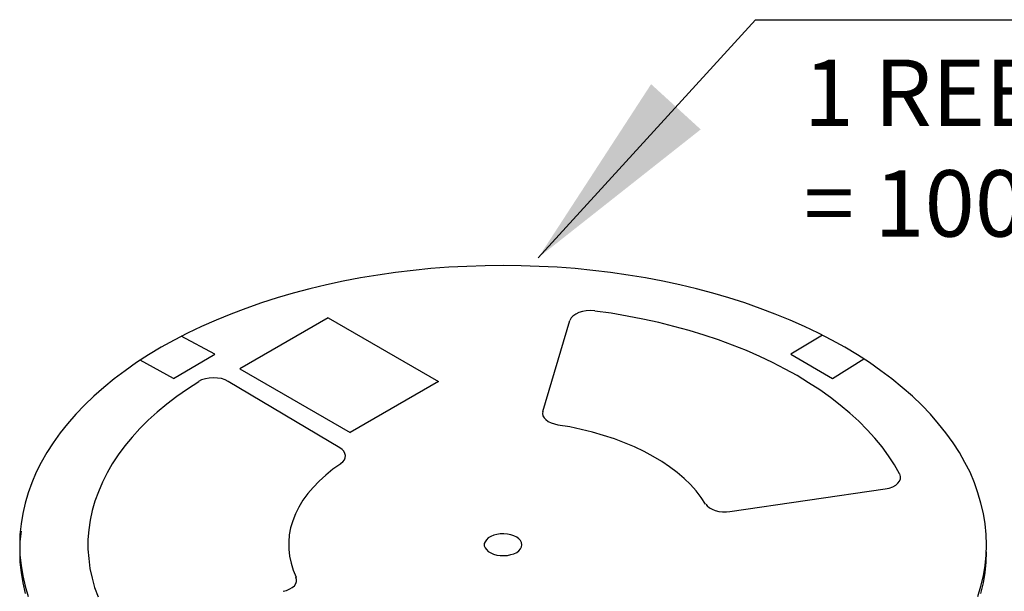
# Model space of a CAD drawing. Units: millimetres. Extents: x 569 to 752, y -143 to -101.
# Drawn here: x 722 to 729, y -124 to -120 of the extents above; entities that cross this region are included whole.
import ezdxf

# ---------------------------------------------------------------- set-up
doc = ezdxf.new("R2010")
doc.units = ezdxf.units.MM
doc.header["$LTSCALE"] = 2
doc.layers.get('0').update_dxf_attribs({"linetype": 'CONTINUOUS'})
doc.layers.add('Text', color=2, linetype='CONTINUOUS')
doc.styles.add('CH2', font='txt')
doc.styles.add('ROMANS', font='romans.shx', dxfattribs={"oblique": 10, "bigfont": 'chineset.shx'})
doc.dimstyles.new('ARTHUR', dxfattribs={"dimscale": 0.3, "dimtxt": 2, "dimasz": 2.5, "dimexe": 0.5, "dimexo": 0.5, "dimgap": 0.5, "dimtad": 1, "dimzin": 1, "dimdsep": 46, "dimtxsty": 'ROMANS', "dimcen": 2.5, "dimadec": 0, "dimazin": 0, "dimtfac": 1, "dimtmove": 0, "dimatfit": 3, "dimfxl": 0, "dimarcsym": 0})

msp = doc.modelspace()

# ---------------------------------------------------------------- linework, layer by layer
for p, q in [((724.4024, -121.7902), (724.274, -121.8083)), ((724.5328, -121.7742), (724.4024, -121.7902)), ((724.6632, -121.7601), (724.5328, -121.7742)), ((724.7956, -121.7501), (724.6632, -121.7601)), ((724.928, -121.7441), (724.7956, -121.7501)), ((725.0604, -121.7401), (724.928, -121.7441)), ((725.1928, -121.7381), (725.0604, -121.7401)), ((725.3252, -121.7401), (725.1928, -121.7381)), ((725.4576, -121.7441), (725.3252, -121.7401)), ((725.59, -121.7501), (725.4576, -121.7441)), ((725.7224, -121.7601), (725.59, -121.7501)), ((725.8528, -121.7742), (725.7224, -121.7601)), ((725.9832, -121.7902), (725.8528, -121.7742)), ((726.1116, -121.8083), (725.9832, -121.7902)), ((724.0193, -121.8524), (723.8949, -121.8805)), ((724.1457, -121.8284), (724.0193, -121.8524)), ((724.274, -121.8083), (724.1457, -121.8284)), ((726.24, -121.8284), (726.1116, -121.8083)), ((726.3663, -121.8524), (726.24, -121.8284)), ((726.4907, -121.8805), (726.3663, -121.8524)), ((723.6522, -121.9407), (723.5338, -121.9748)), ((723.7725, -121.9086), (723.6522, -121.9407)), ((723.8949, -121.8805), (723.7725, -121.9086)), ((726.6131, -121.9086), (726.4907, -121.8805)), ((726.7334, -121.9407), (726.6131, -121.9086)), ((726.8518, -121.9748), (726.7334, -121.9407)), ((723.4175, -122.0129), (723.3031, -122.053)), ((723.5338, -121.9748), (723.4175, -122.0129)), ((726.9681, -122.0129), (726.8518, -121.9748)), ((727.0825, -122.053), (726.9681, -122.0129)), ((723.3031, -122.053), (723.1928, -122.0952)), ((725.7485, -122.0831), (725.7264, -122.0952)), ((725.7766, -122.0751), (725.7485, -122.0831)), ((725.8046, -122.0711), (725.7766, -122.0751)), ((725.8367, -122.0691), (725.8046, -122.0711)), ((725.8668, -122.0711), (725.8367, -122.0691)), ((725.9872, -122.0891), (725.8668, -122.0731)), ((726.1035, -122.1092), (725.9872, -122.0891)), ((727.1928, -122.0952), (727.0825, -122.053)), ((723.0845, -122.1393), (722.9781, -122.1854)), ((723.1928, -122.0952), (723.0845, -122.1393)), ((723.9089, -122.1212), (723.259, -122.4964)), ((723.9089, -122.1212), (724.7194, -122.5886)), ((725.4857, -122.8093), (725.6843, -122.1413)), ((725.6923, -122.1232), (725.6843, -122.1413)), ((725.7064, -122.1092), (725.6923, -122.1232)), ((725.7264, -122.0952), (725.7064, -122.1092)), ((726.2199, -122.1313), (726.1035, -122.1092)), ((726.3362, -122.1573), (726.2199, -122.1313)), ((726.4486, -122.1854), (726.3362, -122.1573)), ((727.3012, -122.1393), (727.1928, -122.0952)), ((727.4075, -122.1854), (727.3012, -122.1393)), ((722.8758, -122.2336), (722.7775, -122.2857)), ((722.9781, -122.1854), (722.8758, -122.2336)), ((726.5589, -122.2155), (726.4486, -122.1854)), ((726.6692, -122.2496), (726.5589, -122.2155)), ((727.5098, -122.2336), (727.4075, -122.1854)), ((727.6081, -122.2857), (727.5098, -122.2336)), ((722.7775, -122.2857), (722.6812, -122.3379)), ((723.0764, -122.39), (722.8277, -122.2576)), ((726.7756, -122.2837), (726.6692, -122.2496)), ((726.8779, -122.3218), (726.7756, -122.2837)), ((727.5399, -122.2496), (727.3072, -122.39)), ((727.7044, -122.3379), (727.6081, -122.2857)), ((722.6812, -122.3379), (722.589, -122.3941)), ((726.9802, -122.362), (726.8779, -122.3218)), ((727.0785, -122.4061), (726.9802, -122.362)), ((727.7966, -122.3941), (727.7044, -122.3379)), ((722.5007, -122.4502), (722.4165, -122.5104)), ((722.589, -122.3941), (722.5007, -122.4502)), ((722.7715, -122.5666), (722.5268, -122.4322)), ((722.7715, -122.5666), (723.0764, -122.39)), ((727.1728, -122.4502), (727.0785, -122.4061)), ((727.265, -122.4984), (727.1728, -122.4502)), ((727.3072, -122.39), (727.6121, -122.5666)), ((727.6121, -122.5666), (727.8428, -122.4221)), ((727.8849, -122.4502), (727.7966, -122.3941)), ((727.9692, -122.5104), (727.8849, -122.4502)), ((722.4165, -122.5104), (722.3362, -122.5706)), ((723.259, -122.4964), (724.0694, -122.9638)), ((727.3533, -122.5465), (727.265, -122.4984)), ((728.0494, -122.5706), (727.9692, -122.5104)), ((722.3362, -122.5706), (722.26, -122.6328)), ((722.9581, -122.5927), (722.8758, -122.6448)), ((722.9781, -122.5786), (722.9561, -122.5906)), ((723.0062, -122.5706), (722.9781, -122.5786)), ((723.0343, -122.5646), (723.0062, -122.5706)), ((723.0644, -122.5626), (723.0343, -122.5646)), ((723.0945, -122.5646), (723.0644, -122.5626)), ((723.1246, -122.5686), (723.0945, -122.5646)), ((723.1507, -122.5766), (723.1246, -122.5686)), ((723.1747, -122.5886), (723.1507, -122.5766)), ((723.9932, -123.0761), (723.1747, -122.5886)), ((724.7194, -122.5886), (724.0694, -122.9638)), ((727.4376, -122.5987), (727.3533, -122.5465)), ((727.5198, -122.6508), (727.4376, -122.5987)), ((728.1256, -122.6328), (728.0494, -122.5706)), ((722.26, -122.6328), (722.1858, -122.697)), ((722.8758, -122.6448), (722.7976, -122.699)), ((727.598, -122.707), (727.5198, -122.6508)), ((728.1999, -122.697), (728.1256, -122.6328)), ((722.1858, -122.697), (722.1176, -122.7632)), ((722.7976, -122.699), (722.7234, -122.7571)), ((727.6703, -122.7632), (727.598, -122.707)), ((728.2681, -122.7632), (728.1999, -122.697)), ((722.1176, -122.7632), (722.0534, -122.8294)), ((722.6532, -122.8153), (722.587, -122.8735)), ((722.7234, -122.7571), (722.6532, -122.8153)), ((725.4857, -122.8093), (725.4837, -122.8254)), ((727.7405, -122.8213), (727.6703, -122.7632)), ((728.3323, -122.8294), (728.2681, -122.7632)), ((722.0534, -122.8294), (721.9932, -122.8996)), ((722.587, -122.8735), (722.5248, -122.9357)), ((725.4837, -122.8254), (725.4857, -122.8414)), ((725.4857, -122.8414), (725.4957, -122.8554)), ((725.4957, -122.8554), (725.5078, -122.8695)), ((725.5078, -122.8695), (725.5238, -122.8835)), ((725.5238, -122.8835), (725.5459, -122.8936)), ((727.8067, -122.8815), (727.7405, -122.8213)), ((727.8669, -122.9437), (727.8067, -122.8815)), ((728.3924, -122.8996), (728.3323, -122.8294)), ((721.9932, -122.8996), (721.939, -122.9678)), ((722.5248, -122.9357), (722.4686, -122.9979)), ((725.5459, -122.8936), (725.5699, -122.9016)), ((725.5699, -122.9016), (725.596, -122.9076)), ((725.6823, -122.9237), (725.596, -122.9096)), ((725.7665, -122.9417), (725.6823, -122.9237)), ((725.8508, -122.9618), (725.7665, -122.9417)), ((727.925, -123.0059), (727.8669, -122.9437)), ((728.4466, -122.9678), (728.3924, -122.8996)), ((721.939, -122.9678), (721.8869, -123.04)), ((722.4686, -122.9979), (722.4144, -123.0621)), ((725.931, -122.9858), (725.8508, -122.9618)), ((726.0113, -123.0119), (725.931, -122.9858)), ((726.0855, -123.04), (726.0113, -123.0119)), ((727.9772, -123.0701), (727.925, -123.0059)), ((728.4988, -123.04), (728.4466, -122.9678)), ((721.8869, -123.04), (721.8407, -123.1102)), ((722.4144, -123.0621), (722.3663, -123.1283)), ((724.0112, -123.0881), (723.9932, -123.0761)), ((724.0233, -123.1022), (724.0112, -123.0881)), ((724.0313, -123.1182), (724.0233, -123.1022)), ((726.1597, -123.0701), (726.0855, -123.04)), ((726.2299, -123.1042), (726.1597, -123.0701)), ((726.2961, -123.1403), (726.2299, -123.1042)), ((728.0253, -123.1363), (727.9772, -123.0701)), ((728.5449, -123.1102), (728.4988, -123.04)), ((721.8407, -123.1102), (721.8006, -123.1844)), ((722.3663, -123.1283), (722.3222, -123.1945)), ((724.0153, -123.1804), (724.0273, -123.1644)), ((724.0273, -123.1644), (724.0333, -123.1503)), ((724.0353, -123.1343), (724.0313, -123.1182)), ((724.0333, -123.1503), (724.0353, -123.1343)), ((726.3583, -123.1764), (726.2961, -123.1403)), ((726.4165, -123.2165), (726.3583, -123.1764)), ((728.0675, -123.2025), (728.0253, -123.1363)), ((728.585, -123.1844), (728.5449, -123.1102)), ((721.8006, -123.1844), (721.7625, -123.2567)), ((722.3222, -123.1945), (722.2841, -123.2607)), ((723.943, -123.2346), (723.8909, -123.2767)), ((724.0012, -123.1945), (723.943, -123.2346)), ((723.9992, -123.1925), (724.0153, -123.1804)), ((726.4727, -123.2587), (726.4165, -123.2165)), ((728.1056, -123.2687), (728.0675, -123.2025)), ((728.6231, -123.2567), (728.585, -123.1844)), ((721.7625, -123.2567), (721.7304, -123.3329)), ((722.2841, -123.2607), (722.2499, -123.3289)), ((723.8427, -123.3208), (723.7986, -123.367)), ((723.8909, -123.2767), (723.8427, -123.3208)), ((726.5228, -123.3028), (726.4727, -123.2587)), ((726.5689, -123.3469), (726.5228, -123.3028)), ((728.0935, -123.3369), (728.1056, -123.3208)), ((728.1056, -123.3208), (728.1136, -123.3048)), ((728.1136, -123.2867), (728.1076, -123.2687)), ((728.1136, -123.3048), (728.1136, -123.2867)), ((728.6552, -123.3329), (728.6231, -123.2567)), ((721.7304, -123.3329), (721.7043, -123.4071)), ((722.2499, -123.3289), (722.2199, -123.3991)), ((723.7986, -123.367), (723.7585, -123.4131)), ((726.6111, -123.3931), (726.5689, -123.3469)), ((726.6472, -123.4412), (726.6111, -123.3931)), ((726.8598, -123.5455), (727.9993, -123.379)), ((727.9993, -123.379), (728.0293, -123.373)), ((728.0293, -123.373), (728.0554, -123.363)), ((728.0554, -123.363), (728.0775, -123.3509)), ((728.0775, -123.3509), (728.0935, -123.3369)), ((728.6813, -123.4071), (728.6552, -123.3329)), ((721.7043, -123.4071), (721.6822, -123.4833)), ((722.2199, -123.3991), (722.1938, -123.4673)), ((723.7224, -123.4613), (723.6923, -123.5114)), ((723.7585, -123.4131), (723.7224, -123.4613)), ((726.6793, -123.4894), (726.6472, -123.4412)), ((728.7034, -123.4833), (728.6813, -123.4071)), ((721.6822, -123.4833), (721.6642, -123.5596)), ((722.1737, -123.5375), (722.1597, -123.6077)), ((722.1938, -123.4673), (722.1737, -123.5375)), ((723.6923, -123.5114), (723.6682, -123.5616)), ((726.6813, -123.4894), (726.6933, -123.5034)), ((726.6933, -123.5034), (726.7094, -123.5174)), ((726.7094, -123.5174), (726.7294, -123.5275)), ((726.7294, -123.5275), (726.7515, -123.5375)), ((726.7515, -123.5375), (726.7776, -123.5435)), ((728.7214, -123.5596), (728.7034, -123.4833)), ((721.6642, -123.5596), (721.6521, -123.6358)), ((722.1597, -123.6077), (722.1496, -123.6779)), ((723.6682, -123.5616), (723.6482, -123.6117)), ((726.7776, -123.5435), (726.8057, -123.5475)), ((726.8057, -123.5475), (726.8337, -123.5475)), ((726.8337, -123.5475), (726.8598, -123.5455)), ((728.7335, -123.6358), (728.7214, -123.5596)), ((721.6521, -123.6358), (721.6441, -123.712)), ((722.1496, -123.6779), (722.1436, -123.7501)), ((723.6321, -123.6639), (723.6221, -123.716)), ((723.6482, -123.6117), (723.6321, -123.6639)), ((728.7415, -123.712), (728.7335, -123.6358)), ((721.6441, -123.712), (721.6421, -123.7883)), ((721.6521, -123.688), (721.6441, -123.7642)), ((722.1436, -123.7501), (722.1436, -123.8203)), ((723.6221, -123.716), (723.6181, -123.7682)), ((725.0704, -123.7521), (725.0604, -123.7662)), ((725.0845, -123.7381), (725.0704, -123.7521)), ((725.1025, -123.7281), (725.0845, -123.7381)), ((725.1246, -123.718), (725.1025, -123.7281)), ((725.1467, -123.712), (725.1246, -123.718)), ((725.1727, -123.708), (725.1467, -123.712)), ((725.1988, -123.708), (725.1727, -123.708)), ((725.2249, -123.71), (725.1988, -123.708)), ((725.251, -123.716), (725.2249, -123.71)), ((725.273, -123.7221), (725.251, -123.716)), ((725.2931, -123.7321), (725.273, -123.7221)), ((725.3092, -123.7441), (725.2931, -123.7321)), ((725.3212, -123.7582), (725.3092, -123.7441)), ((728.7435, -123.7883), (728.7415, -123.712)), ((721.6441, -123.7642), (721.6421, -123.8404)), ((721.6421, -123.7883), (721.6441, -123.8645)), ((722.1436, -123.8203), (722.1496, -123.8906)), ((723.6181, -123.7682), (723.6181, -123.8203)), ((723.6181, -123.8203), (723.6241, -123.8725)), ((725.0604, -123.7662), (725.0544, -123.7802)), ((725.0544, -123.7802), (725.0544, -123.7963)), ((725.0544, -123.7963), (725.0604, -123.8103)), ((725.0604, -123.8103), (725.0704, -123.8244)), ((725.0704, -123.8244), (725.0845, -123.8384)), ((725.3092, -123.8324), (725.3212, -123.8183)), ((725.3292, -123.7722), (725.3212, -123.7582)), ((725.3212, -123.8183), (725.3292, -123.8043)), ((725.3312, -123.7883), (725.3292, -123.7722)), ((725.3292, -123.8043), (725.3312, -123.7883)), ((728.7415, -123.8645), (728.7435, -123.7883)), ((721.6421, -123.8404), (721.6441, -123.9166)), ((721.6441, -123.8645), (721.6521, -123.9407)), ((722.1496, -123.8906), (722.1577, -123.9628)), ((723.6241, -123.8725), (723.6361, -123.9247)), ((725.0845, -123.8384), (725.1025, -123.8484)), ((725.1025, -123.8484), (725.1226, -123.8585)), ((725.1226, -123.8585), (725.1467, -123.8645)), ((725.1467, -123.8645), (725.1727, -123.8685)), ((725.1727, -123.8685), (725.1988, -123.8685)), ((725.1988, -123.8685), (725.2249, -123.8665)), ((725.2249, -123.8665), (725.251, -123.8605)), ((725.251, -123.8605), (725.273, -123.8545)), ((725.273, -123.8545), (725.2931, -123.8444)), ((725.2931, -123.8444), (725.3092, -123.8324)), ((728.7335, -123.9407), (728.7415, -123.8645)), ((728.7415, -123.9166), (728.7435, -123.8404)), ((721.6441, -123.9166), (721.6521, -123.9929)), ((721.6521, -123.9407), (721.6642, -124.0169)), ((722.1577, -123.9628), (722.1737, -124.033)), ((723.6361, -123.9247), (723.6522, -123.9748)), ((728.7214, -124.0169), (728.7335, -123.9407)), ((728.7335, -123.9929), (728.7415, -123.9166)), ((721.6521, -123.9929), (721.6642, -124.0691)), ((721.6642, -124.0169), (721.6822, -124.0932)), ((722.1737, -124.033), (722.1918, -124.1032)), ((723.6522, -123.9748), (723.6722, -124.027)), ((723.6762, -124.043), (723.6702, -124.027)), ((723.6762, -124.0591), (723.6762, -124.043)), ((728.7034, -124.0932), (728.7214, -124.0169)), ((728.7214, -124.0691), (728.7335, -123.9929)), ((721.6642, -124.0691), (721.6822, -124.1453)), ((721.6822, -124.0932), (721.7043, -124.1694)), ((722.1918, -124.1032), (722.2179, -124.1714)), ((723.602, -124.1233), (723.6261, -124.1132)), ((723.6261, -124.1132), (723.6441, -124.1012)), ((723.6441, -124.1012), (723.6602, -124.0892)), ((723.6602, -124.0892), (723.6702, -124.0731)), ((723.6702, -124.0731), (723.6762, -124.0591)), ((728.6813, -124.1694), (728.7034, -124.0932)), ((728.7034, -124.1453), (728.7214, -124.0691)), ((723.5779, -124.1293), (723.602, -124.1233))]:
    msp.add_line(p, q)

# ---------------------------------------------------------------- texts
at = {"layer": 'Text', "insert": (727.402, -120.2257), "char_height": 0.4876, "width": 5.451959, "attachment_point": 1, "style": 'CH2'}
msp.add_mtext('1 REEL\\P= 1000 PCS', dxfattribs=at)

# ---------------------------------------------------------------- leaders
at = {"layer": 'Text'}
msp.add_leader([(725.4516, -121.6806), (727.0464, -119.933), (733.7902, -119.933)], dimstyle='ARTHUR', override={"dimscale": 0.6, "dimtol": 1, "dimtp": 0.1, "dimtm": 0.1}, dxfattribs=at)

doc.saveas('drawing.dxf')
